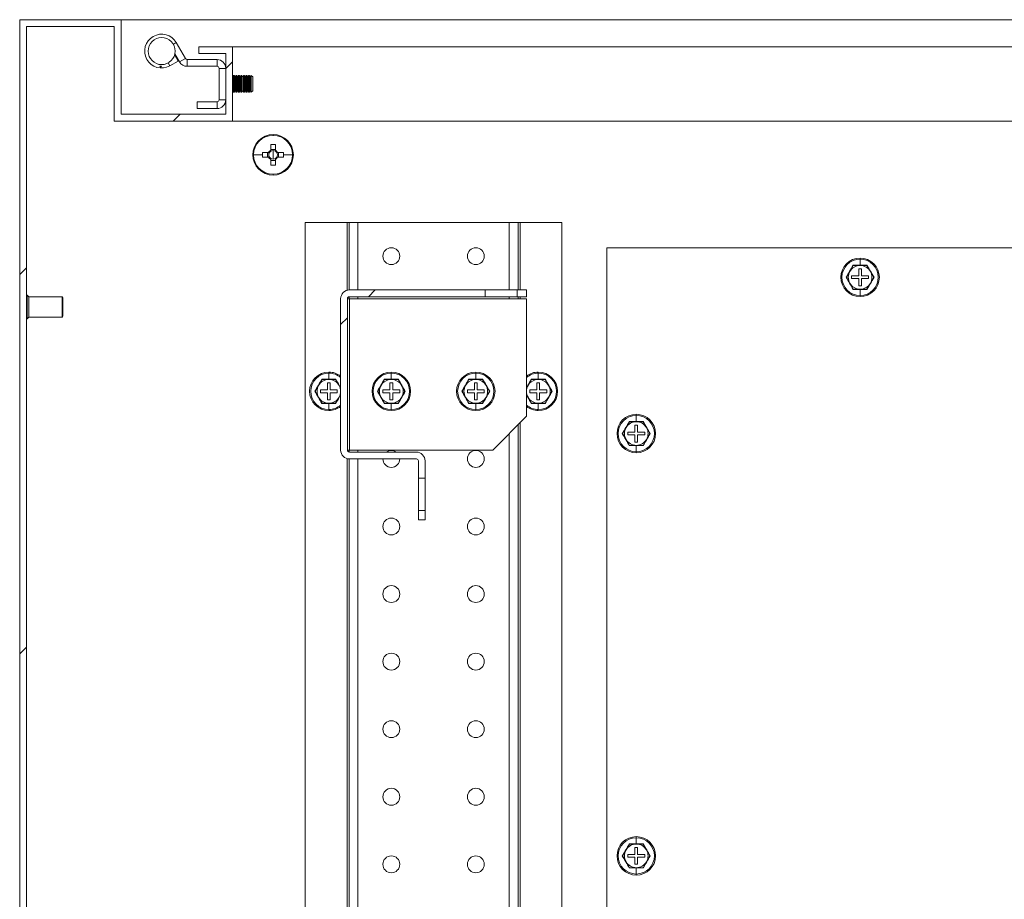
# Model space of a CAD drawing. Units: millimetres. Extents: x 63 to 8701, y 73 to 6222.
# Drawn here: x 4138 to 4430, y 1480 to 1741 of the extents above; entities that cross this region are included whole.
import ezdxf

# ---------------------------------------------------------------- set-up
doc = ezdxf.new("R2010")
doc.units = ezdxf.units.MM
doc.header["$LTSCALE"] = 5
doc.layers.get('0').update_dxf_attribs({"color": 1})
doc.layers.add('KATMAN1', color=7, linetype='Continuous')

msp = doc.modelspace()

# ---------------------------------------------------------------- hatches: boundary and pattern name
at = {"layer": 'KATMAN1', "linetype": 'Continuous', "lineweight": 18}
h = msp.add_hatch(dxfattribs=at)
h.set_pattern_fill('ANSI32', color=256, scale=25, style=0)
h.set_pattern_definition([(45, (-3324.36, -1419.54), (-168.38, 168.38), []), (45, (-3212.1, -1419.54), (-168.38, 168.38), [])])
h.paths.add_polyline_path([(4191.18, 1128.57), (4201.18, 1128.57), (4201.18, 1150.57), (4166.18, 1150.57), (4166.18, 1122.57), (4140.18, 1122.57), (4140.18, 1738.57), (4166.18, 1738.57), (4166.18, 1710.57), (4201.18, 1710.57), (4201.18, 1732.57), (4191.18, 1732.57), (4191.18, 1730.57), (4199.18, 1730.57), (4199.18, 1712.57), (4168.18, 1712.57), (4168.18, 1740.57), (4138.18, 1740.57), (4138.18, 1120.57), (4168.18, 1120.57), (4168.18, 1148.57), (4199.18, 1148.57), (4199.18, 1130.57), (4191.18, 1130.57)], flags=0)
h = msp.add_hatch(dxfattribs=at)
h.set_pattern_fill('ANSI32', color=256, scale=25, style=0)
h.set_pattern_definition([(45, (-3326.86, -1419.54), (-168.38, 168.38), []), (45, (-3214.6, -1419.54), (-168.38, 168.38), [])])
edge = h.paths.add_edge_path(flags=0)
edge.add_arc((4255.58, 1609.97), 0.6, 0, 90, ccw=False)
edge.add_line((4256.18, 1609.97), (4256.18, 1604.82))
edge.add_line((4256.18, 1604.82), (4258.18, 1604.82))
edge.add_line((4258.18, 1604.82), (4258.18, 1609.97))
edge.add_arc((4255.58, 1609.97), 2.6, 0, 90)
edge.add_line((4255.58, 1612.57), (4235.78, 1612.57))
edge.add_arc((4235.78, 1613.17), 0.6, 180, 270, ccw=False)
edge.add_line((4235.18, 1613.17), (4235.18, 1657.97))
edge.add_arc((4235.78, 1657.97), 0.6, 90, 180, ccw=False)
edge.add_line((4235.78, 1658.57), (4275.93, 1658.57))
edge.add_line((4275.93, 1658.57), (4275.93, 1660.57))
edge.add_line((4275.93, 1660.57), (4235.78, 1660.57))
edge.add_arc((4235.78, 1657.97), 2.6, 90, 180)
edge.add_line((4233.18, 1657.97), (4233.18, 1613.17))
edge.add_arc((4235.78, 1613.17), 2.6, 180, 270)
edge.add_line((4235.78, 1610.57), (4255.58, 1610.57))

# ---------------------------------------------------------------- linework, layer by layer
at = {"color": 7, "linetype": 'Continuous', "lineweight": 18}
for p, q in [((4138.18, 1120.57), (4138.18, 1740.57)), ((4168.18, 1740.57), (4138.18, 1740.57)), ((4168.18, 1740.57), (4168.18, 1712.57)), ((4168.18, 1740.57), (4858.18, 1740.57)), ((4166.18, 1738.57), (4140.18, 1738.57)), ((4140.18, 1122.57), (4140.18, 1738.57)), ((4166.18, 1710.57), (4166.18, 1738.57)), ((4184.51, 1733.77), (4187.22, 1729.07)), ((4191.18, 1732.57), (4201.18, 1732.57)), ((4191.18, 1732.57), (4191.18, 1730.57)), ((4201.18, 1710.57), (4201.18, 1732.57)), ((4201.18, 1732.57), (4825.18, 1732.57)), ((4182.6, 1726.9), (4185.1, 1728.28)), ((4183.95, 1729.93), (4184.13, 1730.03)), ((4184.1, 1730.48), (4185.49, 1728.07)), ((4184.13, 1730.03), (4185.1, 1728.28)), ((4187.22, 1729.07), (4185.49, 1728.07)), ((4187.74, 1728.77), (4187.74, 1726.77)), ((4196.58, 1728.77), (4187.74, 1728.77)), ((4191.18, 1730.57), (4199.18, 1730.57)), ((4196.58, 1726.77), (4196.58, 1728.77)), ((4199.18, 1712.57), (4199.18, 1730.57)), ((4179.92, 1726.45), (4179.66, 1726.77)), ((4179.66, 1726.77), (4180.17, 1726.77)), ((4180.17, 1726.77), (4179.92, 1726.45)), ((4187.74, 1726.77), (4196.58, 1726.77)), ((4197.18, 1726.17), (4199.18, 1726.17)), ((4197.18, 1726.17), (4197.18, 1716.87)), ((4201.49, 1724.07), (4201.18, 1723.62)), ((4201.62, 1724.07), (4201.49, 1724.07)), ((4201.49, 1722.52), (4201.49, 1724.07)), ((4201.49, 1719.07), (4201.49, 1722.52)), ((4201.93, 1723.62), (4201.62, 1724.07)), ((4201.62, 1722.52), (4201.62, 1724.07)), ((4201.62, 1719.07), (4201.62, 1722.52)), ((4202.24, 1724.07), (4201.93, 1723.62)), ((4201.93, 1722.35), (4201.93, 1723.62)), ((4202.37, 1724.07), (4202.24, 1724.07)), ((4202.24, 1722.52), (4202.24, 1724.07)), ((4202.24, 1719.07), (4202.24, 1722.52)), ((4202.68, 1723.62), (4202.37, 1724.07)), ((4202.37, 1722.52), (4202.37, 1724.07)), ((4202.37, 1719.07), (4202.37, 1722.52)), ((4202.99, 1724.07), (4202.68, 1723.62)), ((4202.68, 1722.35), (4202.68, 1723.62)), ((4203.12, 1724.07), (4202.99, 1724.07)), ((4202.99, 1722.52), (4202.99, 1724.07)), ((4202.99, 1719.07), (4202.99, 1722.52)), ((4203.43, 1723.62), (4203.12, 1724.07)), ((4203.12, 1722.52), (4203.12, 1724.07)), ((4203.12, 1719.07), (4203.12, 1722.52)), ((4203.74, 1724.07), (4203.43, 1723.62)), ((4203.43, 1722.35), (4203.43, 1723.62)), ((4203.87, 1724.07), (4203.74, 1724.07)), ((4203.74, 1722.52), (4203.74, 1724.07)), ((4203.74, 1719.07), (4203.74, 1722.52)), ((4204.18, 1723.62), (4203.87, 1724.07)), ((4203.87, 1722.52), (4203.87, 1724.07)), ((4203.87, 1719.07), (4203.87, 1722.52)), ((4204.49, 1724.07), (4204.18, 1723.62)), ((4204.18, 1722.35), (4204.18, 1723.62)), ((4204.62, 1724.07), (4204.49, 1724.07)), ((4204.49, 1722.52), (4204.49, 1724.07)), ((4204.49, 1719.07), (4204.49, 1722.52)), ((4204.93, 1723.62), (4204.62, 1724.07)), ((4204.62, 1722.52), (4204.62, 1724.07)), ((4204.62, 1719.07), (4204.62, 1722.52)), ((4205.24, 1724.07), (4204.93, 1723.62)), ((4204.93, 1722.35), (4204.93, 1723.62)), ((4205.37, 1724.07), (4205.24, 1724.07)), ((4205.24, 1722.52), (4205.24, 1724.07)), ((4205.24, 1719.07), (4205.24, 1722.52)), ((4205.68, 1723.62), (4205.37, 1724.07)), ((4205.37, 1722.52), (4205.37, 1724.07)), ((4205.37, 1719.07), (4205.37, 1722.52)), ((4205.99, 1724.07), (4205.68, 1723.62)), ((4205.68, 1722.35), (4205.68, 1723.62)), ((4206.12, 1724.07), (4205.99, 1724.07)), ((4205.99, 1722.52), (4205.99, 1724.07)), ((4205.99, 1719.07), (4205.99, 1722.52)), ((4206.43, 1723.62), (4206.12, 1724.07)), ((4206.12, 1722.52), (4206.12, 1724.07)), ((4206.12, 1719.07), (4206.12, 1722.52)), ((4206.74, 1724.06), (4206.43, 1723.62)), ((4206.43, 1722.35), (4206.43, 1723.62)), ((4207.18, 1723.62), (4206.74, 1724.06)), ((4206.74, 1724.06), (4206.74, 1719.07)), ((4207.18, 1719.51), (4207.18, 1723.62)), ((4201.18, 1719.51), (4201.49, 1719.07)), ((4201.62, 1719.07), (4201.93, 1719.51)), ((4201.93, 1719.51), (4201.93, 1722.35)), ((4201.93, 1719.51), (4202.24, 1719.07)), ((4202.37, 1719.07), (4202.68, 1719.51)), ((4202.68, 1719.51), (4202.68, 1722.35)), ((4202.68, 1719.51), (4202.99, 1719.07)), ((4203.12, 1719.07), (4203.43, 1719.51)), ((4203.43, 1719.51), (4203.43, 1722.35)), ((4203.43, 1719.51), (4203.74, 1719.07)), ((4203.87, 1719.07), (4204.18, 1719.51)), ((4204.18, 1719.51), (4204.18, 1722.35)), ((4204.18, 1719.51), (4204.49, 1719.07)), ((4204.62, 1719.07), (4204.93, 1719.51)), ((4204.93, 1719.51), (4204.93, 1722.35)), ((4204.93, 1719.51), (4205.24, 1719.07)), ((4205.37, 1719.07), (4205.68, 1719.51)), ((4205.68, 1719.51), (4205.68, 1722.35)), ((4205.68, 1719.51), (4205.99, 1719.07)), ((4206.12, 1719.07), (4206.43, 1719.51)), ((4206.43, 1719.51), (4206.43, 1722.35)), ((4206.43, 1719.51), (4206.74, 1719.07)), ((4206.74, 1719.07), (4207.18, 1719.51)), ((4197.18, 1716.87), (4199.18, 1716.87)), ((4201.49, 1719.07), (4201.62, 1719.07)), ((4202.24, 1719.07), (4202.37, 1719.07)), ((4202.99, 1719.07), (4203.12, 1719.07)), ((4203.74, 1719.07), (4203.87, 1719.07)), ((4204.49, 1719.07), (4204.62, 1719.07)), ((4205.24, 1719.07), (4205.37, 1719.07)), ((4205.99, 1719.07), (4206.12, 1719.07)), ((4196.58, 1716.27), (4190.68, 1716.27)), ((4190.68, 1716.27), (4190.68, 1714.27)), ((4190.68, 1714.27), (4196.58, 1714.27)), ((4196.58, 1716.27), (4196.58, 1714.27)), ((4168.18, 1712.57), (4199.18, 1712.57)), ((4166.18, 1710.57), (4201.18, 1710.57)), ((4505.32, 1710.57), (4201.18, 1710.57)), ((4213.18, 1706.57), (4213.18, 1706.34)), ((4212.47, 1703.66), (4212.47, 1701.91)), ((4213.89, 1702.19), (4212.47, 1702.19)), ((4213.89, 1701.91), (4213.89, 1703.66)), ((4207.41, 1700.57), (4210.07, 1700.57)), ((4211.84, 1701.28), (4210.09, 1701.28)), ((4210.09, 1699.86), (4211.84, 1699.86)), ((4211.55, 1701.28), (4211.55, 1699.86)), ((4212.47, 1699.23), (4212.47, 1697.48)), ((4213.18, 1700.57), (4213.18, 1701.85)), ((4213.18, 1700.57), (4213.18, 1699.29)), ((4213.89, 1697.48), (4213.89, 1699.23)), ((4216.27, 1701.28), (4214.52, 1701.28)), ((4214.52, 1699.86), (4216.27, 1699.86)), ((4214.8, 1699.86), (4214.8, 1701.28)), ((4218.95, 1700.57), (4216.28, 1700.57)), ((4212.47, 1698.94), (4213.89, 1698.94)), ((4213.18, 1694.57), (4213.18, 1694.8)), ((4235.08, 1680.57), (4222.68, 1680.57)), ((4222.68, 1680.57), (4222.68, 1180.57)), ((4235.68, 1680.57), (4235.08, 1680.57)), ((4235.68, 1660.57), (4235.68, 1680.57)), ((4235.68, 1680.57), (4238.28, 1680.57)), ((4283.08, 1680.57), (4238.28, 1680.57)), ((4285.68, 1680.57), (4283.08, 1680.57)), ((4285.68, 1680.57), (4285.68, 1660.57)), ((4286.28, 1680.57), (4285.68, 1680.57)), ((4298.68, 1680.57), (4286.28, 1680.57)), ((4298.68, 1180.57), (4298.68, 1680.57)), ((4311.93, 1188.07), (4311.93, 1673.07)), ((4311.93, 1673.07), (4511.93, 1673.07)), ((4384.91, 1667.82), (4383.9, 1666.07)), ((4384.87, 1667.89), (4386.93, 1667.88)), ((4386.93, 1667.82), (4384.91, 1667.82)), ((4386.93, 1667.88), (4386.93, 1669.69)), ((4386.93, 1667.88), (4388.99, 1667.89)), ((4388.95, 1667.82), (4386.93, 1667.82)), ((4389.96, 1666.07), (4388.95, 1667.82)), ((4383.9, 1666.07), (4382.89, 1664.32)), ((4382.89, 1664.32), (4383.9, 1662.57)), ((4384.43, 1664.72), (4384.43, 1663.92)), ((4386.53, 1664.72), (4384.43, 1664.72)), ((4387.33, 1666.82), (4386.53, 1666.82)), ((4386.53, 1666.82), (4386.53, 1664.72)), ((4387.33, 1664.72), (4387.33, 1666.82)), ((4389.43, 1664.72), (4387.33, 1664.72)), ((4389.43, 1663.92), (4389.43, 1664.72)), ((4390.97, 1664.32), (4389.96, 1666.07)), ((4389.96, 1662.57), (4390.97, 1664.32)), ((4383.9, 1662.57), (4384.91, 1660.82)), ((4384.43, 1663.92), (4386.53, 1663.92)), ((4386.53, 1663.92), (4386.53, 1661.82)), ((4386.53, 1661.82), (4387.33, 1661.82)), ((4387.33, 1661.82), (4387.33, 1663.92)), ((4387.33, 1663.92), (4389.43, 1663.92)), ((4388.95, 1660.82), (4389.96, 1662.57)), ((4140.43, 1659.07), (4140.18, 1659.07)), ((4140.93, 1658.57), (4140.43, 1659.07)), ((4140.43, 1652.07), (4140.43, 1659.07)), ((4150.73, 1658.57), (4140.93, 1658.57)), ((4140.93, 1658.57), (4140.93, 1652.61)), ((4150.93, 1658.37), (4150.93, 1652.81)), ((4235.68, 1657.97), (4235.68, 1658.56)), ((4275.93, 1660.57), (4235.78, 1660.57)), ((4275.93, 1658.57), (4235.78, 1658.57)), ((4275.93, 1660.57), (4275.93, 1658.57)), ((4285.43, 1660.57), (4275.93, 1660.57)), ((4285.43, 1658.57), (4275.93, 1658.57)), ((4288.18, 1660.57), (4285.43, 1660.57)), ((4285.43, 1658.57), (4285.43, 1660.57)), ((4288.18, 1658.57), (4285.43, 1658.57)), ((4285.68, 1658.57), (4285.68, 1657.97)), ((4288.18, 1658.57), (4288.18, 1660.57)), ((4386.93, 1660.75), (4384.87, 1660.75)), ((4384.91, 1660.82), (4386.93, 1660.82)), ((4386.93, 1660.82), (4388.95, 1660.82)), ((4388.99, 1660.75), (4386.93, 1660.75)), ((4386.93, 1660.75), (4386.93, 1658.95)), ((4233.18, 1657.97), (4233.18, 1613.17)), ((4235.18, 1657.97), (4235.18, 1613.17)), ((4235.78, 1657.97), (4235.18, 1657.97)), ((4235.78, 1613.17), (4235.78, 1657.97)), ((4288.18, 1657.97), (4235.78, 1657.97)), ((4288.18, 1623.17), (4288.18, 1657.97)), ((4140.43, 1652.07), (4140.93, 1652.57)), ((4140.93, 1652.61), (4140.93, 1652.57)), ((4140.93, 1652.57), (4150.73, 1652.57)), ((4150.93, 1652.81), (4150.93, 1652.77)), ((4140.18, 1652.07), (4140.43, 1652.07)), ((4229.68, 1634.13), (4229.68, 1635.94)), ((4248.18, 1634.13), (4248.18, 1635.94)), ((4273.18, 1634.13), (4273.18, 1635.94)), ((4291.68, 1634.13), (4291.68, 1635.94)), ((4226.65, 1632.32), (4225.64, 1630.57)), ((4227.66, 1634.07), (4226.65, 1632.32)), ((4227.62, 1634.14), (4229.68, 1634.13)), ((4229.68, 1634.07), (4227.66, 1634.07)), ((4230.08, 1633.07), (4229.28, 1633.07)), ((4229.28, 1633.07), (4229.28, 1630.97)), ((4229.68, 1634.13), (4231.74, 1634.14)), ((4231.7, 1634.07), (4229.68, 1634.07)), ((4230.08, 1630.97), (4230.08, 1633.07)), ((4232.71, 1632.32), (4231.7, 1634.07)), ((4233.18, 1631.51), (4232.71, 1632.32)), ((4245.15, 1632.32), (4244.14, 1630.57)), ((4246.16, 1634.07), (4245.15, 1632.32)), ((4246.12, 1634.14), (4248.18, 1634.13)), ((4248.18, 1634.07), (4246.16, 1634.07)), ((4248.58, 1633.07), (4247.78, 1633.07)), ((4247.78, 1633.07), (4247.78, 1630.97)), ((4248.18, 1634.13), (4250.24, 1634.14)), ((4250.2, 1634.07), (4248.18, 1634.07)), ((4248.58, 1630.97), (4248.58, 1633.07)), ((4251.21, 1632.32), (4250.2, 1634.07)), ((4252.22, 1630.57), (4251.21, 1632.32)), ((4270.15, 1632.32), (4269.14, 1630.57)), ((4271.16, 1634.07), (4270.15, 1632.32)), ((4271.12, 1634.14), (4273.18, 1634.13)), ((4273.18, 1634.07), (4271.16, 1634.07)), ((4273.58, 1633.07), (4272.78, 1633.07)), ((4272.78, 1633.07), (4272.78, 1630.97)), ((4273.18, 1634.13), (4275.24, 1634.14)), ((4275.2, 1634.07), (4273.18, 1634.07)), ((4273.58, 1630.97), (4273.58, 1633.07)), ((4276.21, 1632.32), (4275.2, 1634.07)), ((4277.22, 1630.57), (4276.21, 1632.32)), ((4288.65, 1632.32), (4288.18, 1631.51)), ((4289.66, 1634.07), (4288.65, 1632.32)), ((4289.62, 1634.14), (4291.68, 1634.13)), ((4291.68, 1634.07), (4289.66, 1634.07)), ((4292.08, 1633.07), (4291.28, 1633.07)), ((4291.28, 1633.07), (4291.28, 1630.97)), ((4291.68, 1634.13), (4293.74, 1634.14)), ((4293.7, 1634.07), (4291.68, 1634.07)), ((4292.08, 1630.97), (4292.08, 1633.07)), ((4294.71, 1632.32), (4293.7, 1634.07)), ((4295.72, 1630.57), (4294.71, 1632.32)), ((4225.64, 1630.57), (4226.65, 1628.82)), ((4227.18, 1630.97), (4227.18, 1630.17)), ((4229.28, 1630.97), (4227.18, 1630.97)), ((4227.18, 1630.17), (4229.28, 1630.17)), ((4229.28, 1630.17), (4229.28, 1628.07)), ((4232.18, 1630.97), (4230.08, 1630.97)), ((4230.08, 1628.07), (4230.08, 1630.17)), ((4230.08, 1630.17), (4232.18, 1630.17)), ((4232.18, 1630.17), (4232.18, 1630.97)), ((4232.71, 1628.82), (4233.18, 1629.63)), ((4244.14, 1630.57), (4245.15, 1628.82)), ((4245.68, 1630.97), (4245.68, 1630.17)), ((4247.78, 1630.97), (4245.68, 1630.97)), ((4245.68, 1630.17), (4247.78, 1630.17)), ((4247.78, 1630.17), (4247.78, 1628.07)), ((4250.68, 1630.97), (4248.58, 1630.97)), ((4248.58, 1628.07), (4248.58, 1630.17)), ((4248.58, 1630.17), (4250.68, 1630.17)), ((4250.68, 1630.17), (4250.68, 1630.97)), ((4251.21, 1628.82), (4252.22, 1630.57)), ((4269.14, 1630.57), (4270.15, 1628.82)), ((4270.68, 1630.97), (4270.68, 1630.17)), ((4272.78, 1630.97), (4270.68, 1630.97)), ((4270.68, 1630.17), (4272.78, 1630.17)), ((4272.78, 1630.17), (4272.78, 1628.07)), ((4275.68, 1630.97), (4273.58, 1630.97)), ((4273.58, 1628.07), (4273.58, 1630.17)), ((4273.58, 1630.17), (4275.68, 1630.17)), ((4275.68, 1630.17), (4275.68, 1630.97)), ((4276.21, 1628.82), (4277.22, 1630.57)), ((4288.18, 1629.63), (4288.65, 1628.82)), ((4289.18, 1630.97), (4289.18, 1630.17)), ((4291.28, 1630.97), (4289.18, 1630.97)), ((4289.18, 1630.17), (4291.28, 1630.17)), ((4291.28, 1630.17), (4291.28, 1628.07)), ((4294.18, 1630.97), (4292.08, 1630.97)), ((4292.08, 1628.07), (4292.08, 1630.17)), ((4292.08, 1630.17), (4294.18, 1630.17)), ((4294.18, 1630.17), (4294.18, 1630.97)), ((4294.71, 1628.82), (4295.72, 1630.57)), ((4226.65, 1628.82), (4227.66, 1627.07)), ((4229.68, 1627), (4227.62, 1627)), ((4227.66, 1627.07), (4229.68, 1627.07)), ((4229.28, 1628.07), (4230.08, 1628.07)), ((4229.68, 1627.07), (4231.7, 1627.07)), ((4231.74, 1627), (4229.68, 1627)), ((4229.68, 1627), (4229.68, 1625.2)), ((4231.7, 1627.07), (4232.71, 1628.82)), ((4245.15, 1628.82), (4246.16, 1627.07)), ((4248.18, 1627), (4246.12, 1627)), ((4246.16, 1627.07), (4248.18, 1627.07)), ((4247.78, 1628.07), (4248.58, 1628.07)), ((4248.18, 1627.07), (4250.2, 1627.07)), ((4250.24, 1627), (4248.18, 1627)), ((4248.18, 1627), (4248.18, 1625.2)), ((4250.2, 1627.07), (4251.21, 1628.82)), ((4270.15, 1628.82), (4271.16, 1627.07)), ((4273.18, 1627), (4271.12, 1627)), ((4271.16, 1627.07), (4273.18, 1627.07)), ((4272.78, 1628.07), (4273.58, 1628.07)), ((4273.18, 1627.07), (4275.2, 1627.07)), ((4275.24, 1627), (4273.18, 1627)), ((4273.18, 1627), (4273.18, 1625.2)), ((4275.2, 1627.07), (4276.21, 1628.82)), ((4288.65, 1628.82), (4289.66, 1627.07)), ((4291.68, 1627), (4289.62, 1627)), ((4289.66, 1627.07), (4291.68, 1627.07)), ((4291.28, 1628.07), (4292.08, 1628.07)), ((4291.68, 1627.07), (4293.7, 1627.07)), ((4293.74, 1627), (4291.68, 1627)), ((4291.68, 1627), (4291.68, 1625.2)), ((4293.7, 1627.07), (4294.71, 1628.82)), ((4320.68, 1621.63), (4320.68, 1623.44)), ((4278.18, 1613.17), (4288.18, 1623.17)), ((4285.68, 1620.67), (4285.68, 1240.47)), ((4318.66, 1621.57), (4317.65, 1619.82)), ((4318.62, 1621.64), (4320.68, 1621.63)), ((4320.68, 1621.57), (4318.66, 1621.57)), ((4321.08, 1620.57), (4320.28, 1620.57)), ((4320.28, 1620.57), (4320.28, 1618.47)), ((4320.68, 1621.63), (4322.74, 1621.64)), ((4322.7, 1621.57), (4320.68, 1621.57)), ((4321.08, 1618.47), (4321.08, 1620.57)), ((4323.71, 1619.82), (4322.7, 1621.57)), ((4317.65, 1619.82), (4316.64, 1618.07)), ((4316.64, 1618.07), (4317.65, 1616.32)), ((4318.18, 1618.47), (4318.18, 1617.67)), ((4320.28, 1618.47), (4318.18, 1618.47)), ((4318.18, 1617.67), (4320.28, 1617.67)), ((4320.28, 1617.67), (4320.28, 1615.57)), ((4323.18, 1618.47), (4321.08, 1618.47)), ((4321.08, 1615.57), (4321.08, 1617.67)), ((4321.08, 1617.67), (4323.18, 1617.67)), ((4323.18, 1617.67), (4323.18, 1618.47)), ((4324.72, 1618.07), (4323.71, 1619.82)), ((4323.71, 1616.32), (4324.72, 1618.07)), ((4317.65, 1616.32), (4318.66, 1614.57)), ((4318.66, 1614.57), (4320.68, 1614.57)), ((4320.28, 1615.57), (4321.08, 1615.57)), ((4320.68, 1614.57), (4322.7, 1614.57)), ((4322.7, 1614.57), (4323.71, 1616.32)), ((4235.18, 1613.17), (4235.78, 1613.17)), ((4235.68, 1612.58), (4235.68, 1613.17)), ((4235.78, 1613.17), (4278.18, 1613.17)), ((4255.58, 1612.57), (4235.78, 1612.57)), ((4320.68, 1614.5), (4318.62, 1614.5)), ((4322.74, 1614.5), (4320.68, 1614.5)), ((4320.68, 1614.5), (4320.68, 1612.7)), ((4235.68, 1250.57), (4235.68, 1610.57)), ((4255.58, 1610.57), (4235.78, 1610.57)), ((4256.18, 1609.97), (4256.18, 1604.82)), ((4258.18, 1609.97), (4258.18, 1604.82)), ((4258.18, 1604.82), (4256.18, 1604.82)), ((4256.18, 1604.82), (4256.18, 1595.32)), ((4258.18, 1604.82), (4258.18, 1595.32)), ((4256.18, 1595.32), (4258.18, 1595.32)), ((4256.18, 1595.32), (4256.18, 1592.57)), ((4258.18, 1595.32), (4258.18, 1592.57)), ((4258.18, 1592.57), (4256.18, 1592.57)), ((4320.68, 1496.63), (4320.68, 1498.44)), ((4318.66, 1496.57), (4317.65, 1494.82)), ((4318.62, 1496.64), (4320.68, 1496.63)), ((4320.68, 1496.57), (4318.66, 1496.57)), ((4321.08, 1495.57), (4320.28, 1495.57)), ((4320.28, 1495.57), (4320.28, 1493.47)), ((4320.68, 1496.63), (4322.74, 1496.64)), ((4322.7, 1496.57), (4320.68, 1496.57)), ((4321.08, 1493.47), (4321.08, 1495.57)), ((4323.71, 1494.82), (4322.7, 1496.57)), ((4317.65, 1494.82), (4316.64, 1493.07)), ((4316.64, 1493.07), (4317.65, 1491.32)), ((4318.18, 1493.47), (4318.18, 1492.67)), ((4320.28, 1493.47), (4318.18, 1493.47)), ((4318.18, 1492.67), (4320.28, 1492.67)), ((4320.28, 1492.67), (4320.28, 1490.57)), ((4323.18, 1493.47), (4321.08, 1493.47)), ((4321.08, 1490.57), (4321.08, 1492.67)), ((4321.08, 1492.67), (4323.18, 1492.67)), ((4323.18, 1492.67), (4323.18, 1493.47)), ((4324.72, 1493.07), (4323.71, 1494.82)), ((4323.71, 1491.32), (4324.72, 1493.07)), ((4317.65, 1491.32), (4318.66, 1489.57)), ((4320.68, 1489.5), (4318.62, 1489.5)), ((4318.66, 1489.57), (4320.68, 1489.57)), ((4320.28, 1490.57), (4321.08, 1490.57)), ((4320.68, 1489.57), (4322.7, 1489.57)), ((4322.74, 1489.5), (4320.68, 1489.5)), ((4320.68, 1489.5), (4320.68, 1487.7)), ((4322.7, 1489.57), (4323.71, 1491.32))]:
    msp.add_line(p, q, dxfattribs=at)
at = {"color": 8, "linetype": 'Continuous', "lineweight": 18}
for p, q in [((4183.64, 1733.27), (4184.51, 1733.77)), ((4182.12, 1727.77), (4182.6, 1726.9)), ((4235.08, 1680.57), (4235.08, 1660.47)), ((4238.28, 1680.57), (4238.28, 1660.57)), ((4283.08, 1680.57), (4283.08, 1660.57)), ((4286.28, 1680.57), (4286.28, 1660.57)), ((4386.93, 1670.02), (4386.93, 1669.69)), ((4150.73, 1652.57), (4150.73, 1658.57)), ((4238.28, 1658.57), (4238.28, 1657.97)), ((4283.08, 1658.57), (4283.08, 1657.97)), ((4286.28, 1658.57), (4286.28, 1657.97)), ((4386.93, 1658.62), (4386.93, 1658.95)), ((4229.68, 1636.27), (4229.68, 1635.94)), ((4248.18, 1636.27), (4248.18, 1635.94)), ((4273.18, 1636.27), (4273.18, 1635.94)), ((4291.68, 1636.27), (4291.68, 1635.94)), ((4229.68, 1624.87), (4229.68, 1625.2)), ((4248.18, 1624.87), (4248.18, 1625.2)), ((4273.18, 1624.87), (4273.18, 1625.2)), ((4291.68, 1624.87), (4291.68, 1625.2)), ((4320.68, 1623.77), (4320.68, 1623.44)), ((4286.28, 1621.27), (4286.28, 1432.39)), ((4283.08, 1618.07), (4283.08, 1243.07)), ((4238.28, 1613.17), (4238.28, 1612.57)), ((4320.68, 1612.37), (4320.68, 1612.7)), ((4235.08, 1610.66), (4235.08, 1432.39)), ((4238.28, 1610.57), (4238.28, 1250.57)), ((4320.68, 1498.77), (4320.68, 1498.44)), ((4320.68, 1487.37), (4320.68, 1487.7))]:
    msp.add_line(p, q, dxfattribs=at)
at = {"color": 7, "linetype": 'Continuous', "lineweight": 18}
for centre, radius in [((4180.18, 1731.27), 4), ((4248.18, 1670.57), 2.5), ((4273.18, 1670.57), 2.5), ((4273.18, 1610.57), 2.5), ((4248.18, 1590.57), 2.5), ((4273.18, 1590.57), 2.5), ((4248.18, 1570.57), 2.5), ((4273.18, 1570.57), 2.5), ((4248.18, 1550.57), 2.5), ((4273.18, 1550.57), 2.5), ((4248.18, 1530.57), 2.5), ((4273.18, 1530.57), 2.5), ((4248.18, 1510.57), 2.5), ((4273.18, 1510.57), 2.5), ((4248.18, 1490.57), 2.5), ((4273.18, 1490.57), 2.5)]:
    msp.add_circle(centre, radius, dxfattribs=at)
for centre, radius, start, end in [((4180.18, 1731.27), 5, 30, 299), ((4187.74, 1729.37), 0.6, 210, 270), ((4196.58, 1726.17), 2.6, 0, 90), ((4187.74, 1729.37), 2.6, 210, 270), ((4196.58, 1726.17), 0.6, 0, 90), ((4196.58, 1716.87), 0.6, 270, 0), ((4196.58, 1716.87), 2.6, 270, 0), ((4213.18, 1700.57), 6, 90, 270), ((4213.18, 1700.57), 5.77, 90, 180), ((4213.18, 1700.57), 6, 270, 90), ((4213.18, 1700.57), 5.77, 0, 90), ((4213.18, 1681.53), 22.14, 88.1626, 91.8374), ((4213.18, 1700.57), 5.77, 180, 270), ((4232.2, 1700.57), 22.13, 178.1621, 180.0008), ((4232.2, 1700.57), 22.13, 179.9992, 181.8379), ((4213.18, 1700.57), 1.51, 117.9589, 152.0411), ((4213.18, 1700.57), 1.51, 207.9589, 242.0411), ((4213.18, 1700.57), 1.28, 146.3257, 213.6743), ((4213.18, 1700.57), 1.28, 123.6743, 146.3257), ((4213.18, 1700.57), 1.28, 213.6743, 236.3257), ((4213.18, 1700.57), 1.28, 90, 123.6743), ((4213.18, 1700.57), 1.28, 236.3257, 270), ((4213.18, 1700.57), 1.28, 56.3257, 90), ((4213.18, 1700.57), 5.77, 270, 0), ((4213.18, 1700.57), 1.28, 270, 303.6743), ((4213.18, 1700.57), 1.51, 27.9589, 62.0411), ((4213.18, 1700.57), 1.28, 33.6743, 56.3257), ((4213.18, 1700.57), 1.51, 297.9589, 332.0411), ((4213.18, 1700.57), 1.28, 303.6743, 326.3257), ((4213.18, 1700.57), 1.28, 326.3257, 33.6743), ((4194.15, 1700.57), 22.13, 359.9992, 1.8379), ((4194.15, 1700.57), 22.13, 358.1621, 0.0008), ((4213.18, 1719.61), 22.14, 268.1626, 271.8374), ((4386.93, 1664.32), 5.7, 90, 270), ((4386.93, 1664.32), 5.7, 270, 90), ((4386.93, 1664.32), 5.37, 90, 270), ((4386.93, 1664.32), 3.5, 90, 150), ((4386.93, 1664.32), 5.37, 270, 90), ((4386.93, 1664.32), 3.5, 30, 90), ((4386.93, 1664.32), 3.5, 150, 210), ((4386.93, 1664.32), 3.5, 330, 30), ((4386.93, 1664.32), 3.5, 210, 270), ((4386.93, 1664.32), 3.5, 270, 330), ((4150.73, 1658.37), 0.2, 0, 90), ((4235.78, 1657.97), 2.6, 90, 180), ((4235.78, 1657.97), 0.6, 90, 180), ((4150.73, 1652.77), 0.2, 270, 0), ((4229.68, 1630.57), 5.7, 90, 270), ((4229.68, 1630.57), 5.37, 90, 270), ((4229.68, 1630.57), 5.7, 52.1182, 90), ((4248.18, 1630.57), 5.7, 90, 270), ((4248.18, 1630.57), 5.37, 90, 270), ((4248.18, 1630.57), 5.7, 270, 90), ((4248.18, 1630.57), 5.37, 270, 90), ((4273.18, 1630.57), 5.7, 90, 270), ((4273.18, 1630.57), 5.37, 90, 270), ((4273.18, 1630.57), 5.7, 270, 90), ((4273.18, 1630.57), 5.37, 270, 90), ((4291.68, 1630.57), 5.7, 90, 127.8818), ((4291.68, 1630.57), 5.7, 270, 90), ((4291.68, 1630.57), 5.37, 270, 90), ((4229.68, 1630.57), 3.5, 150, 210), ((4229.68, 1630.57), 3.5, 90, 150), ((4229.68, 1630.57), 3.5, 30, 90), ((4229.68, 1630.57), 3.5, 330, 30), ((4248.18, 1630.57), 3.5, 150, 210), ((4248.18, 1630.57), 3.5, 90, 150), ((4248.18, 1630.57), 3.5, 30, 90), ((4248.18, 1630.57), 3.5, 330, 30), ((4273.18, 1630.57), 3.5, 150, 210), ((4273.18, 1630.57), 3.5, 90, 150), ((4273.18, 1630.57), 3.5, 30, 90), ((4273.18, 1630.57), 3.5, 330, 30), ((4291.68, 1630.57), 3.5, 150, 210), ((4291.68, 1630.57), 3.5, 90, 150), ((4291.68, 1630.57), 3.5, 30, 90), ((4291.68, 1630.57), 3.5, 330, 30), ((4229.68, 1630.57), 3.5, 210, 270), ((4229.68, 1630.57), 3.5, 270, 330), ((4248.18, 1630.57), 3.5, 210, 270), ((4248.18, 1630.57), 3.5, 270, 330), ((4273.18, 1630.57), 3.5, 210, 270), ((4273.18, 1630.57), 3.5, 270, 330), ((4291.68, 1630.57), 3.5, 210, 270), ((4291.68, 1630.57), 3.5, 270, 330), ((4229.68, 1630.57), 5.7, 270, 307.8818), ((4291.68, 1630.57), 5.7, 232.1182, 270), ((4320.68, 1618.07), 5.7, 90, 270), ((4320.68, 1618.07), 5.37, 90, 270), ((4320.68, 1618.07), 5.7, 270, 90), ((4320.68, 1618.07), 5.37, 270, 90), ((4320.68, 1618.07), 3.5, 90, 150), ((4320.68, 1618.07), 3.5, 30, 90), ((4320.68, 1618.07), 3.5, 150, 210), ((4320.68, 1618.07), 3.5, 330, 30), ((4320.68, 1618.07), 3.5, 210, 270), ((4320.68, 1618.07), 3.5, 270, 330), ((4235.78, 1613.17), 2.6, 180, 270), ((4235.78, 1613.17), 0.6, 180, 270), ((4248.18, 1610.57), 2.5, 53.1301, 126.8699), ((4255.58, 1609.97), 2.6, 0, 90), ((4248.18, 1610.57), 2.5, 180, 270), ((4248.18, 1610.57), 2.5, 270, 0), ((4255.58, 1609.97), 0.6, 0, 90), ((4320.68, 1493.07), 5.7, 90, 270), ((4320.68, 1493.07), 5.37, 90, 270), ((4320.68, 1493.07), 5.7, 270, 90), ((4320.68, 1493.07), 5.37, 270, 90), ((4320.68, 1493.07), 3.5, 90, 150), ((4320.68, 1493.07), 3.5, 30, 90), ((4320.68, 1493.07), 3.5, 150, 210), ((4320.68, 1493.07), 3.5, 330, 30), ((4320.68, 1493.07), 3.5, 210, 270), ((4320.68, 1493.07), 3.5, 270, 330)]:
    msp.add_arc(centre, radius, start, end, dxfattribs=at)
at = {"color": 8, "linetype": 'Continuous', "lineweight": 18}
for centre, start, end in [((4229.68, 1630.57), 49.3341, 90), ((4291.68, 1630.57), 90, 130.6659), ((4229.68, 1630.57), 270, 310.6659), ((4291.68, 1630.57), 229.3341, 270)]:
    msp.add_arc(centre, 5.37, start, end, dxfattribs=at)
at = {"color": 7, "linetype": 'Continuous', "lineweight": 18}
for points in [[(4382.8, 1664.32), (4383.15, 1664.91), (4383.84, 1666.1), (4384.53, 1667.29), (4384.87, 1667.89)], [(4388.99, 1667.89), (4389.33, 1667.29), (4390.01, 1666.1), (4390.71, 1664.91), (4391.05, 1664.32)], [(4384.87, 1660.75), (4384.52, 1661.35), (4383.84, 1662.54), (4383.15, 1663.73), (4382.8, 1664.32)], [(4391.05, 1664.32), (4390.7, 1663.72), (4390.01, 1662.53), (4389.33, 1661.34), (4388.99, 1660.75)], [(4225.55, 1630.57), (4225.9, 1631.16), (4226.59, 1632.35), (4227.28, 1633.54), (4227.62, 1634.14)], [(4244.05, 1630.57), (4244.4, 1631.16), (4245.09, 1632.35), (4245.78, 1633.54), (4246.12, 1634.14)], [(4250.24, 1634.14), (4250.58, 1633.54), (4251.26, 1632.35), (4251.96, 1631.16), (4252.3, 1630.57)], [(4269.05, 1630.57), (4269.4, 1631.16), (4270.09, 1632.35), (4270.78, 1633.54), (4271.12, 1634.14)], [(4275.24, 1634.14), (4275.58, 1633.54), (4276.26, 1632.35), (4276.96, 1631.16), (4277.3, 1630.57)], [(4293.74, 1634.14), (4294.08, 1633.54), (4294.76, 1632.35), (4295.46, 1631.16), (4295.8, 1630.57)], [(4227.62, 1627), (4227.27, 1627.6), (4226.59, 1628.79), (4225.9, 1629.98), (4225.55, 1630.57)], [(4246.12, 1627), (4245.77, 1627.6), (4245.09, 1628.79), (4244.4, 1629.98), (4244.05, 1630.57)], [(4252.3, 1630.57), (4251.95, 1629.97), (4251.26, 1628.78), (4250.58, 1627.59), (4250.24, 1627)], [(4271.12, 1627), (4270.77, 1627.6), (4270.09, 1628.79), (4269.4, 1629.98), (4269.05, 1630.57)], [(4277.3, 1630.57), (4276.95, 1629.97), (4276.26, 1628.78), (4275.58, 1627.59), (4275.24, 1627)], [(4295.8, 1630.57), (4295.45, 1629.97), (4294.76, 1628.78), (4294.08, 1627.59), (4293.74, 1627)], [(4316.55, 1618.07), (4316.9, 1618.66), (4317.59, 1619.85), (4318.28, 1621.04), (4318.62, 1621.64)], [(4322.74, 1621.64), (4323.08, 1621.04), (4323.76, 1619.85), (4324.46, 1618.66), (4324.8, 1618.07)], [(4318.62, 1614.5), (4318.27, 1615.1), (4317.59, 1616.29), (4316.9, 1617.48), (4316.55, 1618.07)], [(4324.8, 1618.07), (4324.45, 1617.47), (4323.76, 1616.28), (4323.08, 1615.09), (4322.74, 1614.5)], [(4316.55, 1493.07), (4316.9, 1493.66), (4317.59, 1494.85), (4318.28, 1496.04), (4318.62, 1496.64)], [(4322.74, 1496.64), (4323.08, 1496.04), (4323.76, 1494.85), (4324.46, 1493.66), (4324.8, 1493.07)], [(4318.62, 1489.5), (4318.27, 1490.1), (4317.59, 1491.29), (4316.9, 1492.48), (4316.55, 1493.07)], [(4324.8, 1493.07), (4324.45, 1492.47), (4323.76, 1491.28), (4323.08, 1490.09), (4322.74, 1489.5)]]:
    msp.add_open_spline(points, degree=3, knots=[0, 0, 0, 0, 0.501362, 1, 1, 1, 1], dxfattribs=at)
at = {"color": 8, "linetype": 'Continuous', "lineweight": 18}
for points, knots in [([(4231.74, 1634.14), (4232.08, 1633.54), (4232.56, 1632.71), (4233.04, 1631.88), (4233.18, 1631.64)], [0, 0, 0, 0, 0.717193, 1, 1, 1, 1]), ([(4288.18, 1631.64), (4288.32, 1631.88), (4288.8, 1632.71), (4289.28, 1633.54), (4289.62, 1634.14)], [0, 0, 0, 0, 0.286715, 1, 1, 1, 1]), ([(4233.18, 1629.5), (4233.04, 1629.26), (4232.56, 1628.43), (4232.08, 1627.59), (4231.74, 1627)], [0, 0, 0, 0, 0.286715, 1, 1, 1, 1]), ([(4289.62, 1627), (4289.27, 1627.6), (4288.8, 1628.43), (4288.31, 1629.26), (4288.18, 1629.5)], [0, 0, 0, 0, 0.717193, 1, 1, 1, 1])]:
    msp.add_open_spline(points, degree=3, knots=knots, dxfattribs=at)

doc.saveas('drawing.dxf')
